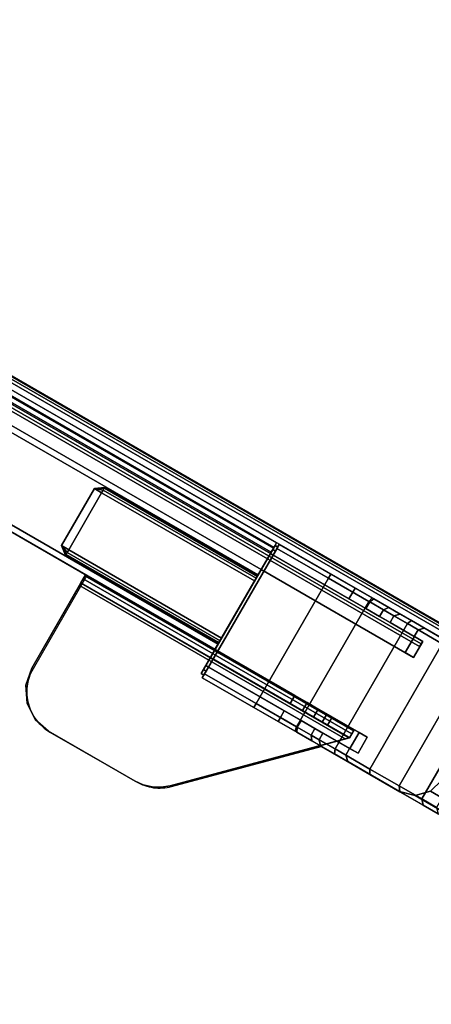
# Model space of a CAD drawing. Units: millimetres. Extents: x 5715 to 9658, y -1581 to 2468.
# Drawn here: x 8507 to 8641, y 1238 to 1558 of the extents above; entities that cross this region are included whole.
import ezdxf

# ---------------------------------------------------------------- set-up
doc = ezdxf.new("R2010")
doc.units = ezdxf.units.MM
doc.header["$LTSCALE"] = 200
doc.linetypes.add('DASHEDX2', pattern=[1.5, 1, -0.5])
for name, color, linetype in [('2ddim', 7, 'Continuous'), ('72_HWAP_INSERT', 7, 'Continuous'), ('72_HWAP_MY_D2_P_WKSF_ACC', 202, 'DASHEDX2'), ('72_HWAP_MY_D2_WKSF', 1, 'Continuous'), ('72_HWAP_MY_D2SNAP', 1, 'Continuous'), ('72_HWAP_MY_D3_FILLER', 7, 'Continuous'), ('72_HWAP_MY_D3_SUPPORT', 7, 'Continuous'), ('72_HWAP_MY_D3_SUPPORT_INLAY', 7, 'Continuous'), ('72_HWAP_MY_D3_UNITY_SUPPORT_HARDWARE', 7, 'Continuous'), ('72_HWAP_MY_D3_WKSF_TOP', 7, 'Continuous'), ('72_HWAP_MY_D3_WKSF_TRIM', 7, 'Continuous')]:
    doc.layers.add(name, color=color, linetype=linetype)
doc.styles.add('Trebuchet', font='trebuc.TTF')
doc.dimstyles.new('MM', dxfattribs={"dimscale": 350, "dimtxt": 0.3, "dimasz": 0.18, "dimexe": 0.18, "dimexo": 0.0625, "dimgap": 0.09, "dimtad": 1, "dimtoh": 1, "dimdec": 0, "dimzin": 0, "dimdsep": 46, "dimtxsty": 'Trebuchet', "dimcen": 0.09, "dimclrd": 11, "dimclre": 11, "dimclrt": 2, "dimadec": 0, "dimazin": 0, "dimtfac": 1, "dimtdec": 0, "dimtofl": 0, "dimtmove": 0, "dimatfit": 3, "dimfxl": 0, "dimtolj": 1, "dimtzin": 0, "dimarcsym": 0})

# ---------------------------------------------------------------- blocks, each defined once
blk = doc.blocks.new('72HWAP_MY_D3_VS_0614_RIGHT4')
for points, invisible_edges in [([(1.7477, -0.83335, 0.73), (1.58112, -1.5097, 0.73), (2.09727, -1.2117, 0.73), (1.75627, -0.83391, 0.73)], 7), ([(2.09727, -1.2117, 0.7036), (1.58112, -1.5097, 0.7036), (1.7477, -0.83335, 0.7036), (1.75627, -0.83391, 0.7036)], 11)]:
    blk.add_3dface(points, dxfattribs=dict(invisible_edges=invisible_edges))
blk = doc.blocks.new('72HWAP_MY_D3_VS_EDGEBANDING_0614_RIGHT4')
mesh = blk.add_polymesh((2, 8))
for k, corner in enumerate([(1.58112, -1.5097, 0.7036), (1.58162, -1.51057, 0.70387), (1.58198, -1.5112, 0.7046), (1.58212, -1.51144, 0.7056), (1.58212, -1.51144, 0.728), (1.58198, -1.5112, 0.729), (1.58162, -1.51057, 0.72973), (1.58112, -1.5097, 0.73), (2.09727, -1.2117, 0.7036), (2.09777, -1.21257, 0.70387), (2.09813, -1.2132, 0.7046), (2.09827, -1.21344, 0.7056), (2.09827, -1.21344, 0.728), (2.09813, -1.2132, 0.729), (2.09777, -1.21257, 0.72973), (2.09727, -1.2117, 0.73)]):
    mesh.set_mesh_vertex(divmod(k, 8), corner)
blk = doc.blocks.new('72_HWAP_MY_D2_VS_0614_RIGHT4')
at = {"layer": '72_HWAP_MY_D2_WKSF'}
blk.add_line((2.1, -1.21244, 0), (1.58038, -1.51244, 0), dxfattribs=at)
blk = doc.blocks.new('72hwap_my2E129F9E7ECDA4D079053C56E900D847C')
blk.add_blockref('72_HWAP_MY_D2_VS_0614_RIGHT4', (0, 0))
blk = doc.blocks.new('XCAD032E5A568F72518D34D78B58703E9AAB82')
at = {"color": 7}
blk.add_blockref('72hwap_my2E129F9E7ECDA4D079053C56E900D847C', (0, 0), dxfattribs=at)
at = {"layer": '72_HWAP_MY_D3_WKSF_TOP', "color": 0}
blk.add_blockref('72HWAP_MY_D3_VS_0614_RIGHT4', (0, 0), dxfattribs=at)
at = {"layer": '72_HWAP_MY_D3_WKSF_TRIM', "color": 0}
blk.add_blockref('72HWAP_MY_D3_VS_EDGEBANDING_0614_RIGHT4', (0, 0), dxfattribs=at)
blk = doc.blocks.new('72_HWAP_MY_D2_SNAP')
at = {"layer": '72_HWAP_MY_D2SNAP'}
blk.add_point((0, 0), dxfattribs=at)
blk = doc.blocks.new('72hwap_my21E3C5FBF42C34052938407B8289F8D94')
blk.add_blockref('72_HWAP_MY_D2_SNAP', (1.4, -0.30199))
blk = doc.blocks.new('XCAD03328E05A0901049BB263E8748431A5310')
at = {"color": 7}
blk.add_blockref('72hwap_my21E3C5FBF42C34052938407B8289F8D94', (0, 0), dxfattribs=at)
blk = doc.blocks.new('72HWAP_MY_D3_A_LEG_END_CORNER')
for points in [[(-0.0127, 0.31353, 0.6843), (-0.0107, 0.31623, 0.6836), (-0.0107, 0.31623, 0.6336), (-0.0127, 0.31353, 0.6329)], [(-0.0127, 0.25623, 0.6843), (-0.0127, 0.31353, 0.6843), (-0.0127, 0.31353, 0.6329), (-0.0127, 0.25623, 0.6329)], [(-0.0107, 0.31353, 0.6863), (0.0107, 0.31353, 0.6863), (0.0107, 0.31623, 0.6836), (-0.0107, 0.31623, 0.6836)], [(0.0107, 0.31623, 0.6336), (0.0107, 0.31353, 0.6309), (-0.0107, 0.31353, 0.6309), (-0.0107, 0.31623, 0.6336)], [(0.0107, 0.31623, 0.6336), (-0.0107, 0.31623, 0.6336), (-0.0107, 0.31623, 0.6836), (0.0107, 0.31623, 0.6836)], [(0.0107, 0.31353, 0.6863), (-0.0107, 0.31353, 0.6863), (-0.0107, 0.25623, 0.6863), (0.0107, 0.25623, 0.6863)], [(-0.0107, 0.31353, 0.6309), (0.0107, 0.31353, 0.6309), (0.0107, 0.25623, 0.6309), (-0.0107, 0.25623, 0.6309)], [(0.0107, 0.31623, 0.6836), (0.0127, 0.31353, 0.6843), (0.0127, 0.31353, 0.6329), (0.0107, 0.31623, 0.6336)], [(0.0127, 0.31353, 0.6843), (0.0127, 0.25623, 0.6843), (0.0127, 0.25623, 0.6329), (0.0127, 0.31353, 0.6329)], [(-0.0225, 0.25523, 0.6576), (-0.0225, 0.25623, 0.6576), (-0.024, 0.25623, 0.6561), (-0.024, 0.25523, 0.6561)], [(-0.024, 0.25523, 0.6561), (-0.024, 0.25623, 0.6561), (-0.024, 0.25623, 0.6311), (-0.024, 0.25523, 0.6311)], [(-0.024, 0.25523, 0.6311), (-0.024, 0.25623, 0.6311), (-0.0225, 0.25623, 0.6296), (-0.0225, 0.25523, 0.6296)], [(-0.021, 0.25523, 0.6576), (-0.021, 0.25623, 0.6576), (-0.0225, 0.25623, 0.6576), (-0.0225, 0.25523, 0.6576)], [(-0.0225, 0.25523, 0.6296), (-0.0225, 0.25623, 0.6296), (0.0225, 0.25623, 0.6296), (0.0225, 0.25523, 0.6296)], [(-0.021, 0.20223, 0.6486), (-0.015, 0.20223, 0.6486), (-0.015, 0.25623, 0.6486), (-0.021, 0.25623, 0.6486)], [(-0.015, 0.19915, 0.7036), (-0.015, 0.25623, 0.7036), (-0.015, 0.25623, 0.6486), (-0.015, 0.20223, 0.6486)], [(0.015, 0.25623, 0.7036), (0.015, 0.19915, 0.7036), (0.015, 0.20223, 0.6486), (0.015, 0.25623, 0.6486)], [(0.0225, 0.25523, 0.6576), (0.0225, 0.25623, 0.6576), (0.021, 0.25623, 0.6576), (0.021, 0.25523, 0.6576)], [(0.0225, 0.25623, 0.6296), (0.024, 0.25623, 0.63109), (0.024, 0.25523, 0.6311), (0.0225, 0.25523, 0.6296)], [(0.024, 0.25523, 0.6561), (0.024, 0.25623, 0.6561), (0.0225, 0.25623, 0.6576), (0.0225, 0.25523, 0.6576)], [(0.024, 0.25523, 0.6311), (0.024, 0.25623, 0.6311), (0.024, 0.25623, 0.6561), (0.024, 0.25523, 0.6561)], [(-0.0235, 0.25523, 0.6586), (-0.025, 0.25523, 0.6571), (-0.025, 0.2268, 0.6571), (-0.0235, 0.2268, 0.6586)], [(-0.0235, 0.2359, 0.6286), (-0.025, 0.23592, 0.6301), (-0.025, 0.25523, 0.6301), (-0.0235, 0.25523, 0.6286)], [(-0.0235, 0.2268, 0.6586), (-0.021, 0.2268, 0.6586), (-0.021, 0.25523, 0.6586), (-0.0235, 0.25523, 0.6586)], [(-0.0235, 0.2359, 0.6286), (-0.0235, 0.25523, 0.6286), (0.0235, 0.25523, 0.6286), (0.0235, 0.2359, 0.6286)], [(0.0235, 0.25523, 0.6586), (0.021, 0.25523, 0.6586), (0.021, 0.2268, 0.6586), (0.0235, 0.2268, 0.6586)], [(0.025, 0.25523, 0.6571), (0.0235, 0.25523, 0.6586), (0.0235, 0.2268, 0.6586), (0.025, 0.2268, 0.6571)], [(0.0235, 0.2359, 0.6286), (0.0235, 0.25523, 0.6286), (0.025, 0.25523, 0.6301), (0.025, 0.2359, 0.6301)], [(-0.025, 0.21086, 0.66933), (-0.025, 0.2007, 0.7036), (-0.0235, 0.20229, 0.7036), (-0.0235, 0.21231, 0.66972)], [(-0.021, 0.21231, 0.66972), (-0.0235, 0.21231, 0.66972), (-0.0235, 0.20229, 0.7036), (-0.021, 0.20229, 0.7036)], [(0.021, 0.20229, 0.7036), (0.0235, 0.20229, 0.7036), (0.0235, 0.21137, 0.66972), (0.021, 0.21137, 0.66972)], [(0.025, 0.20992, 0.66933), (0.0235, 0.21137, 0.66972), (0.0235, 0.20229, 0.7036), (0.025, 0.20073, 0.7036)], [(-0.015, 0.20223, 0.6486), (-0.021, 0.20223, 0.6486), (-0.021, 0.19915, 0.7036), (-0.015, 0.19915, 0.7036)], [(0.021, 0.20223, 0.6486), (0.015, 0.20223, 0.6486), (0.015, 0.19915, 0.7036), (0.021, 0.19915, 0.7036)]]:
    blk.add_3dface(points)
for points, invisible_edges in [([(-0.024, 0.25623, 0.6561), (-0.0225, 0.25623, 0.6576), (-0.021, 0.25623, 0.6576), (-0.021, 0.25623, 0.6486)], 8), ([(-0.024, 0.25623, 0.6561), (-0.021, 0.25623, 0.6486), (-0.024, 0.25623, 0.6311)], 3), ([(-0.021, 0.25623, 0.6486), (-0.015, 0.25623, 0.6486), (-0.0127, 0.25623, 0.6329), (-0.024, 0.25623, 0.6311)], 14), ([(-0.024, 0.25623, 0.6311), (-0.0127, 0.25623, 0.6329), (-0.01243, 0.25623, 0.6319), (-0.0225, 0.25623, 0.6296)], 5), ([(-0.0225, 0.25623, 0.6296), (-0.01243, 0.25623, 0.6319), (-0.0117, 0.25623, 0.63117), (-0.0107, 0.25623, 0.6309)], 9), ([(-0.0225, 0.25623, 0.6296), (-0.0107, 0.25623, 0.6309), (0.0107, 0.25623, 0.6309), (0.0225, 0.25623, 0.6296)], 5), ([(-0.021, 0.25623, 0.6576), (-0.021, 0.25523, 0.6576), (-0.021, 0.20223, 0.6486), (-0.021, 0.25623, 0.6486)], 2), ([(0.015, 0.25623, 0.7036), (0.0107, 0.25623, 0.6863), (-0.0107, 0.25623, 0.6863), (-0.015, 0.25623, 0.7036)], 5), ([(-0.015, 0.25623, 0.7036), (-0.0107, 0.25623, 0.6863), (-0.0117, 0.25623, 0.68603)], 9), ([(-0.015, 0.25623, 0.7036), (-0.0127, 0.25623, 0.6843), (-0.0127, 0.25623, 0.6329), (-0.015, 0.25623, 0.6486)], 5), ([(-0.0117, 0.25623, 0.68603), (-0.01243, 0.25623, 0.6853), (-0.0127, 0.25623, 0.6843), (-0.015, 0.25623, 0.7036)], 12), ([(-0.015, 0.17123, 0.7036), (0.015, 0.17123, 0.7036), (-0.015, 0.25623, 0.7036), (-0.015, 0.19915, 0.7036)], 10), ([(0.015, 0.17123, 0.7036), (0.015, 0.19915, 0.7036), (0.015, 0.25623, 0.7036), (-0.015, 0.25623, 0.7036)], 9), ([(0.01243, 0.25623, 0.6319), (0.0225, 0.25623, 0.6296), (0.0107, 0.25623, 0.6309), (0.0117, 0.25623, 0.63117)], 3), ([(0.015, 0.25623, 0.7036), (0.0117, 0.25623, 0.68603), (0.0107, 0.25623, 0.6863)], 9), ([(0.015, 0.25623, 0.7036), (0.0127, 0.25623, 0.6843), (0.01243, 0.25623, 0.6853), (0.0117, 0.25623, 0.68603)], 9), ([(0.024, 0.25623, 0.63109), (0.0225, 0.25623, 0.6296), (0.01243, 0.25623, 0.6319), (0.0127, 0.25623, 0.6329)], 10), ([(0.015, 0.25623, 0.6486), (0.021, 0.25623, 0.6486), (0.024, 0.25623, 0.63109), (0.0127, 0.25623, 0.6329)], 14), ([(0.015, 0.25623, 0.7036), (0.015, 0.25623, 0.6486), (0.0127, 0.25623, 0.6329), (0.0127, 0.25623, 0.6843)], 10), ([(0.015, 0.20223, 0.6486), (0.021, 0.20223, 0.6486), (0.021, 0.25623, 0.6486), (0.015, 0.25623, 0.6486)], 10), ([(0.021, 0.20223, 0.6486), (0.021, 0.25523, 0.6576), (0.021, 0.25623, 0.6576), (0.021, 0.25623, 0.6486)], 1), ([(0.021, 0.25623, 0.6576), (0.0225, 0.25623, 0.6576), (0.024, 0.25623, 0.6561), (0.021, 0.25623, 0.6486)], 4), ([(0.021, 0.25623, 0.6486), (0.024, 0.25623, 0.6561), (0.024, 0.25623, 0.6311), (0.021, 0.25623, 0.6486)], 5), ([(-0.025, 0.2268, 0.6571), (-0.025, 0.25523, 0.6571), (-0.025, 0.23592, 0.6301), (-0.025, 0.22045, 0.62841)], 10), ([(-0.025, 0.25523, 0.6571), (-0.025, 0.25523, 0.6301), (-0.025, 0.23592, 0.6301)], 8), ([(-0.0225, 0.25523, 0.6296), (-0.0235, 0.25523, 0.6286), (-0.025, 0.25523, 0.6301), (-0.024, 0.25523, 0.6311)], 5), ([(-0.024, 0.25523, 0.6311), (-0.025, 0.25523, 0.6301), (-0.025, 0.25523, 0.6571), (-0.024, 0.25523, 0.6561)], 5), ([(-0.024, 0.25523, 0.6561), (-0.025, 0.25523, 0.6571), (-0.0235, 0.25523, 0.6586), (-0.0225, 0.25523, 0.6576)], 5), ([(0.0225, 0.25523, 0.6296), (0.0235, 0.25523, 0.6286), (-0.0235, 0.25523, 0.6286), (-0.0225, 0.25523, 0.6296)], 5), ([(-0.0225, 0.25523, 0.6576), (-0.0235, 0.25523, 0.6586), (-0.021, 0.25523, 0.6586), (-0.021, 0.25523, 0.6576)], 1), ([(-0.021, 0.25523, 0.6576), (-0.021, 0.25523, 0.6586), (-0.021, 0.2268, 0.6586), (-0.021, 0.20223, 0.6486)], 12), ([(0.021, 0.2268, 0.6586), (0.021, 0.25523, 0.6586), (0.021, 0.25523, 0.6576), (0.021, 0.20223, 0.6486)], 12), ([(0.0225, 0.25523, 0.6576), (0.021, 0.25523, 0.6576), (0.021, 0.25523, 0.6586), (0.0235, 0.25523, 0.6586)], 8), ([(0.0225, 0.25523, 0.6576), (0.0235, 0.25523, 0.6586), (0.025, 0.25523, 0.6571), (0.024, 0.25523, 0.6561)], 5), ([(0.024, 0.25523, 0.6311), (0.025, 0.25523, 0.6301), (0.0235, 0.25523, 0.6286), (0.0225, 0.25523, 0.6296)], 5), ([(0.024, 0.25523, 0.6561), (0.025, 0.25523, 0.6571), (0.025, 0.25523, 0.6301), (0.024, 0.25523, 0.6311)], 5), ([(0.025, 0.2268, 0.6571), (0.025, 0.2359, 0.6301), (0.025, 0.25523, 0.6301), (0.025, 0.25523, 0.6571)], 1), ([(0.025, 0.22043, 0.62841), (0.025, 0.2359, 0.6301), (0.025, 0.2268, 0.6571), (0.025, 0.21982, 0.65865)], 10), ([(-0.025, 0.21982, 0.65865), (-0.025, 0.2268, 0.6571), (-0.025, 0.22045, 0.62841), (-0.025, 0.2057, 0.62341)], 10), ([(-0.021, 0.22046, 0.66001), (-0.021, 0.20223, 0.6486), (-0.021, 0.2268, 0.6586)], 3), ([(0.021, 0.20223, 0.6486), (0.021, 0.22046, 0.66001), (0.021, 0.2268, 0.6586)], 9), ([(-0.025, 0.18123, 0.7036), (-0.025, 0.21416, 0.66299), (-0.025, 0.21982, 0.65865), (-0.025, 0.2057, 0.62341)], 13), ([(-0.021, 0.21231, 0.66972), (-0.021, 0.20223, 0.6486), (-0.021, 0.22046, 0.66001), (-0.021, 0.21531, 0.66396)], 3), ([(0.021, 0.20223, 0.6486), (0.021, 0.21137, 0.66972), (0.021, 0.21531, 0.66396), (0.021, 0.22046, 0.66001)], 9), ([(0.025, 0.21982, 0.65865), (0.025, 0.21416, 0.66299), (0.025, 0.20569, 0.6234), (0.025, 0.22043, 0.62841)], 10), ([(-0.025, 0.18123, 0.7036), (-0.025, 0.21086, 0.66933), (-0.025, 0.21416, 0.66299)], 9), ([(-0.021, 0.20229, 0.7036), (-0.021, 0.19915, 0.7036), (-0.021, 0.20223, 0.6486), (-0.021, 0.21231, 0.66972)], 4), ([(0.021, 0.19915, 0.7036), (0.021, 0.20229, 0.7036), (0.021, 0.21137, 0.66972), (0.021, 0.20223, 0.6486)], 4), ([(0.025, 0.20569, 0.6234), (0.025, 0.21416, 0.66299), (0.025, 0.20992, 0.66933), (0.025, 0.18123, 0.7036)], 13), ([(-0.025, 0.18123, 0.7036), (-0.025, 0.2007, 0.7036), (-0.025, 0.21086, 0.66933)], 8), ([(0.025, 0.20073, 0.7036), (0.025, 0.18123, 0.7036), (0.025, 0.20992, 0.66933)], 2), ([(-0.025, 0.18123, 0.7036), (-0.025, 0.2057, 0.62341), (-0.025, 0.19239, 0.61533), (-0.025, 0.18114, 0.60456)], 9), ([(0.025, 0.18123, 0.7036), (0.025, 0.18113, 0.60456), (0.025, 0.19238, 0.61532), (0.025, 0.20569, 0.6234)], 9), ([(-0.021, 0.20229, 0.7036), (-0.0235, 0.20229, 0.7036), (-0.025, 0.2007, 0.7036), (-0.025, 0.18123, 0.7036)], 8), ([(-0.025, 0.18123, 0.7036), (-0.02359, 0.17628, 0.7036), (-0.021, 0.19915, 0.7036), (-0.021, 0.20229, 0.7036)], 10), ([(0.021, 0.20223, 0.7036), (0.021, 0.19915, 0.7036), (0.01996, 0.17263, 0.7036), (0.0236, 0.17627, 0.7036)], 10), ([(0.025, 0.18123, 0.7036), (0.025, 0.20073, 0.7036), (0.0235, 0.20229, 0.7036), (0.021, 0.20229, 0.7036)], 8), ([(0.0236, 0.17627, 0.7036), (0.025, 0.18123, 0.7036), (0.021, 0.20229, 0.7036), (0.021, 0.20223, 0.7036)], 10), ([(-0.021, 0.19915, 0.7036), (-0.021, 0.19915, 0.7036), (-0.02359, 0.17628, 0.7036), (-0.01995, 0.17264, 0.7036)], 10), ([(-0.015, 0.19915, 0.7036), (-0.021, 0.19915, 0.7036), (-0.01995, 0.17264, 0.7036)], 10), ([(-0.015, 0.19915, 0.7036), (-0.015, 0.19915, 0.7036), (-0.01995, 0.17264, 0.7036), (-0.015, 0.17123, 0.7036)], 10), ([(0.01996, 0.17263, 0.7036), (0.021, 0.19915, 0.7036), (0.015, 0.19915, 0.7036), (0.01996, 0.17263, 0.7036)], 5), ([(0.015, 0.17123, 0.7036), (0.01996, 0.17263, 0.7036), (0.015, 0.19915, 0.7036)], 10), ([(-0.025, 0.18123, 0.7036), (-0.025, 0.16684, 0.57711), (-0.025, 0.16485, 0.56966), (-0.025, 0.14569, 0.56966)], 1), ([(-0.025, 0.18114, 0.60456), (-0.025, 0.17248, 0.59162), (-0.025, 0.16684, 0.57711), (-0.025, 0.18123, 0.7036)], 12)]:
    blk.add_3dface(points, dxfattribs=dict(invisible_edges=invisible_edges))
mesh = blk.add_polymesh((2, 4))
for k, corner in enumerate([(-0.0107, 0.31623, 0.6336), (-0.0107, 0.31623, 0.6336), (-0.0107, 0.31623, 0.6336), (-0.0107, 0.31623, 0.6336), (-0.0127, 0.31353, 0.6329), (-0.01243, 0.31353, 0.6319), (-0.0117, 0.31353, 0.63117), (-0.0107, 0.31353, 0.6309)]):
    mesh.set_mesh_vertex(divmod(k, 4), corner)
mesh = blk.add_polymesh((2, 4))
for k, corner in enumerate([(-0.0107, 0.31623, 0.6836), (-0.0107, 0.31623, 0.6836), (-0.0107, 0.31623, 0.6836), (-0.0107, 0.31623, 0.6836), (-0.0107, 0.31353, 0.6863), (-0.0117, 0.31353, 0.68603), (-0.01243, 0.31353, 0.6853), (-0.0127, 0.31353, 0.6843)]):
    mesh.set_mesh_vertex(divmod(k, 4), corner)
mesh = blk.add_polymesh((2, 4))
for k, corner in enumerate([(-0.0127, 0.31353, 0.6329), (-0.01243, 0.31353, 0.6319), (-0.0117, 0.31353, 0.63117), (-0.0107, 0.31353, 0.6309), (-0.0127, 0.25623, 0.6329), (-0.01243, 0.25623, 0.6319), (-0.0117, 0.25623, 0.63117), (-0.0107, 0.25623, 0.6309)]):
    mesh.set_mesh_vertex(divmod(k, 4), corner)
mesh = blk.add_polymesh((2, 4))
for k, corner in enumerate([(-0.0107, 0.31353, 0.6863), (-0.0117, 0.31353, 0.68603), (-0.01243, 0.31353, 0.6853), (-0.0127, 0.31353, 0.6843), (-0.0107, 0.25623, 0.6863), (-0.0117, 0.25623, 0.68603), (-0.01243, 0.25623, 0.6853), (-0.0127, 0.25623, 0.6843)]):
    mesh.set_mesh_vertex(divmod(k, 4), corner)
mesh = blk.add_polymesh((2, 4))
for k, corner in enumerate([(0.0107, 0.31623, 0.6336), (0.0107, 0.31623, 0.6336), (0.0107, 0.31623, 0.6336), (0.0107, 0.31623, 0.6336), (0.0107, 0.31353, 0.6309), (0.0117, 0.31353, 0.63117), (0.01243, 0.31353, 0.6319), (0.0127, 0.31353, 0.6329)]):
    mesh.set_mesh_vertex(divmod(k, 4), corner)
mesh = blk.add_polymesh((2, 4))
for k, corner in enumerate([(0.0107, 0.31623, 0.6836), (0.0107, 0.31623, 0.6836), (0.0107, 0.31623, 0.6836), (0.0107, 0.31623, 0.6836), (0.0127, 0.31353, 0.6843), (0.01243, 0.31353, 0.6853), (0.0117, 0.31353, 0.68603), (0.0107, 0.31353, 0.6863)]):
    mesh.set_mesh_vertex(divmod(k, 4), corner)
mesh = blk.add_polymesh((2, 4))
for k, corner in enumerate([(0.0107, 0.31353, 0.6309), (0.0117, 0.31353, 0.63117), (0.01243, 0.31353, 0.6319), (0.0127, 0.31353, 0.6329), (0.0107, 0.25623, 0.6309), (0.0117, 0.25623, 0.63117), (0.01243, 0.25623, 0.6319), (0.0127, 0.25623, 0.6329)]):
    mesh.set_mesh_vertex(divmod(k, 4), corner)
mesh = blk.add_polymesh((2, 4))
for k, corner in enumerate([(0.0127, 0.31353, 0.6843), (0.01243, 0.31353, 0.6853), (0.0117, 0.31353, 0.68603), (0.0107, 0.31353, 0.6863), (0.0127, 0.25623, 0.6843), (0.01243, 0.25623, 0.6853), (0.0117, 0.25623, 0.68603), (0.0107, 0.25623, 0.6863)]):
    mesh.set_mesh_vertex(divmod(k, 4), corner)
mesh = blk.add_polymesh((2, 7))
for k, corner in enumerate([(-0.0235, 0.2359, 0.6286), (-0.0235, 0.22075, 0.62694), (-0.0235, 0.20632, 0.62204), (-0.0235, 0.19329, 0.61414), (-0.0235, 0.18228, 0.6036), (-0.0235, 0.17381, 0.59092), (-0.0235, 0.16829, 0.57672), (-0.025, 0.2359, 0.6301), (-0.025, 0.22045, 0.62841), (-0.025, 0.2057, 0.62341), (-0.025, 0.19239, 0.61533), (-0.025, 0.18114, 0.60456), (-0.025, 0.17248, 0.59162), (-0.025, 0.16684, 0.57711)]):
    mesh.set_mesh_vertex(divmod(k, 7), corner)
mesh = blk.add_polymesh((2, 7))
for k, corner in enumerate([(-0.0235, 0.16829, 0.57672), (-0.0235, 0.17381, 0.59092), (-0.0235, 0.18228, 0.6036), (-0.0235, 0.19329, 0.61414), (-0.0235, 0.20632, 0.62204), (-0.0235, 0.22075, 0.62694), (-0.0235, 0.2359, 0.6286), (0.0235, 0.16829, 0.57672), (0.0235, 0.17381, 0.59092), (0.0235, 0.18228, 0.6036), (0.0235, 0.19329, 0.61413), (0.0235, 0.20632, 0.62204), (0.0235, 0.22075, 0.62694), (0.0235, 0.2359, 0.6286)]):
    mesh.set_mesh_vertex(divmod(k, 7), corner)
mesh = blk.add_polymesh((2, 7))
for k, corner in enumerate([(0.0235, 0.16829, 0.57672), (0.0235, 0.17381, 0.59092), (0.0235, 0.18228, 0.6036), (0.0235, 0.19329, 0.61413), (0.0235, 0.20632, 0.62204), (0.0235, 0.22075, 0.62694), (0.0235, 0.2359, 0.6286), (0.025, 0.16684, 0.57711), (0.025, 0.17248, 0.59161), (0.025, 0.18113, 0.60456), (0.025, 0.19238, 0.61532), (0.025, 0.20569, 0.6234), (0.025, 0.22043, 0.62841), (0.025, 0.2359, 0.6301)]):
    mesh.set_mesh_vertex(divmod(k, 7), corner)
mesh = blk.add_polymesh((2, 4))
for k, corner in enumerate([(-0.025, 0.2268, 0.6571), (-0.025, 0.21982, 0.65865), (-0.025, 0.21416, 0.66299), (-0.025, 0.21086, 0.66933), (-0.0235, 0.2268, 0.6586), (-0.0235, 0.22046, 0.66001), (-0.0235, 0.21531, 0.66396), (-0.0235, 0.21231, 0.66972)]):
    mesh.set_mesh_vertex(divmod(k, 4), corner)
mesh = blk.add_polymesh((2, 4))
for k, corner in enumerate([(-0.0235, 0.2268, 0.6586), (-0.0235, 0.22046, 0.66001), (-0.0235, 0.21531, 0.66396), (-0.0235, 0.21231, 0.66972), (-0.021, 0.2268, 0.6586), (-0.021, 0.22046, 0.66001), (-0.021, 0.21531, 0.66396), (-0.021, 0.21231, 0.66972)]):
    mesh.set_mesh_vertex(divmod(k, 4), corner)
mesh = blk.add_polymesh((2, 4))
for k, corner in enumerate([(0.0235, 0.21137, 0.66972), (0.0235, 0.21531, 0.66396), (0.0235, 0.22046, 0.66001), (0.0235, 0.2268, 0.6586), (0.021, 0.21137, 0.66972), (0.021, 0.21531, 0.66396), (0.021, 0.22046, 0.66001), (0.021, 0.2268, 0.6586)]):
    mesh.set_mesh_vertex(divmod(k, 4), corner)
mesh = blk.add_polymesh((2, 4))
for k, corner in enumerate([(0.025, 0.20992, 0.66933), (0.025, 0.21416, 0.66299), (0.025, 0.21982, 0.65865), (0.025, 0.2268, 0.6571), (0.0235, 0.21137, 0.66972), (0.0235, 0.21531, 0.66396), (0.0235, 0.22046, 0.66001), (0.0235, 0.2268, 0.6586)]):
    mesh.set_mesh_vertex(divmod(k, 4), corner)
mesh = blk.add_polymesh((2, 4))
for k, corner in enumerate([(-0.025, 0.14569, 0.56966), (-0.02375, 0.14056, 0.56966), (-0.02008, 0.13677, 0.56966), (-0.015, 0.13534, 0.56966), (-0.025, 0.18123, 0.7036), (-0.02359, 0.17628, 0.7036), (-0.01995, 0.17264, 0.7036), (-0.015, 0.17123, 0.7036)]):
    mesh.set_mesh_vertex(divmod(k, 4), corner)
blk = doc.blocks.new('72HWAP_MY_D3_ACCENT_PLATE')
for points in [[(-0.001, 0, -0.001), (0, 0), (0, -1), (-0.001, -1, -0.001)], [(-0.001, -1, -0.001), (-0.001, -1, -0.053), (-0.001, 0, -0.053), (-0.001, 0, -0.001)], [(-0.001, -1, -0.053), (0, -1, -0.054), (0, 0, -0.054), (-0.001, 0, -0.053)], [(0.001, -1, -0.001), (0, -1), (0, 0), (0.001, 0, -0.001)], [(0.001, 0, -0.053), (0, 0, -0.054), (0, -1, -0.054), (0.001, -1, -0.053)], [(0, -1, -0.015), (0.001, -1, -0.015), (0.001, 0, -0.015), (0, 0, -0.015)], [(0, 0, -0.039), (0.001, 0, -0.039), (0.001, -1, -0.039), (0, -1, -0.039)], [(0, -1, -0.039), (0, -1, -0.015), (0, 0, -0.015), (0, 0, -0.039)], [(0.001, 0, -0.001), (0.001, 0, -0.015), (0.001, -1, -0.015), (0.001, -1, -0.001)], [(0.001, -1, -0.053), (0.001, -1, -0.039), (0.001, 0, -0.039), (0.001, 0, -0.053)]]:
    blk.add_3dface(points)
blk = doc.blocks.new('72HWAP_MY_D3_END_LEG_BEAM')
mesh = blk.add_polymesh((2, 18))
for k, corner in enumerate([(-0.02799, 0, -0.04), (-0.03599, 0, -0.04), (-0.03599, 0, -0.033), (-0.03449, 0, -0.033), (-0.03399, 0, -0.0325), (-0.03399, 0, -0.0305), (-0.03449, 0, -0.03), (-0.03625, 0, -0.03), (-0.03799, 0, -0.0315), (-0.03799, 0, -0.058), (-0.03599, 0, -0.06), (0.00001, 0, -0.06), (0.00201, 0, -0.058), (0.002, 0, -0.0018), (0, 0), (-0.02598, 0), (-0.02799, 0, -0.002), (-0.02799, 0, -0.04), (-0.02799, -1, -0.04), (-0.03599, -1, -0.04), (-0.03599, -1, -0.033), (-0.03449, -1, -0.033), (-0.03399, -1, -0.0325), (-0.03399, -1, -0.0305), (-0.03449, -1, -0.03), (-0.03625, -1, -0.03), (-0.03799, -1, -0.0315), (-0.03799, -1, -0.058), (-0.03599, -1, -0.06), (0.00001, -1, -0.06), (0.00201, -1, -0.058), (0.002, -1, -0.0018), (0, -1), (-0.02598, -1), (-0.02799, -1, -0.002), (-0.02799, -1, -0.04)]):
    mesh.set_mesh_vertex(divmod(k, 18), corner)
blk = doc.blocks.new('72HWAP_MY_D3_WINGBRK_RIGHT')
for points, invisible_edges in [([(-0.003, -0.05211, 0.075), (-0.003, 0.04851, 0.075), (-0.05, 0.03351, 0.075), (-0.05, 0.00111, 0.075)], 10), ([(-0.04561, 0.04412, 0.075), (-0.04886, 0.03925, 0.075), (-0.05, 0.03351, 0.075), (-0.003, 0.04851, 0.075)], 12), ([(-0.004, 0.04851, 0.072), (-0.05, 0.03351, 0.072), (-0.04886, 0.03925, 0.072), (-0.04561, 0.04412, 0.072)], 9), ([(-0.004, 0.04851, 0.072), (-0.004, -0.05111, 0.072), (-0.05, 0.00111, 0.072), (-0.05, 0.03351, 0.072)], 10), ([(-0.003, 0.04851, 0.075), (-0.035, 0.04851, 0.075), (-0.04074, 0.04737, 0.075), (-0.04561, 0.04412, 0.075)], 8), ([(-0.004, 0.04851, 0.072), (-0.04561, 0.04412, 0.072), (-0.04074, 0.04737, 0.072), (-0.035, 0.04851, 0.072)], 1), ([(-0.035, 0.04851, 0.072), (-0.035, 0.04851, 0.075), (-0.003, 0.04851, 0.075), (-0.004, 0.04851, 0.072)], 4), ([(-0.004, 0.04851, 0.072), (-0.003, 0.04851, 0.075), (-0.0015, 0.04851, 0.0746), (-0.0004, 0.04851, 0.0735)], 9), ([(-0.0004, 0.04851, 0.0735), (-0.00313, 0.04851, 0.0715), (-0.004, 0.04851, 0.072)], 9), ([(-0.003, 0.04851, 0.071), (-0.00313, 0.04851, 0.0715), (-0.0004, 0.04851, 0.0735), (0, 0.04851, 0.072)], 10), ([(0, 0.04851), (-0.003, 0.04851), (-0.003, 0.04851, 0.071), (0, 0.04851, 0.072)], 4), ([(-0.003, 0), (-0.003, 0, 0.0305), (-0.003, 0.04851, 0.071), (-0.003, 0.04851)], 2), ([(-0.003, -0.02986, 0.0305), (-0.003, -0.05184, 0.071), (-0.003, 0.04851, 0.071), (-0.003, 0, 0.0305)], 5), ([(0, -0.05211, 0.072), (0, -0.02986, 0.0305), (0, 0, 0.0305), (0, 0.04851, 0.072)], 5), ([(0, 0.04851, 0.072), (0, 0, 0.0305), (0, 0), (0, 0.04851)], 1), ([(-0.05, 0.00111, 0.075), (-0.04971, -0.00182, 0.075), (-0.04886, -0.00464, 0.075), (-0.003, -0.05211, 0.075)], 12), ([(-0.04886, -0.00464, 0.072), (-0.04971, -0.00182, 0.072), (-0.05, 0.00111, 0.072), (-0.004, -0.05111, 0.072)], 12), ([(-0.003, -0.05211, 0.075), (-0.04886, -0.00464, 0.075), (-0.04747, -0.00723, 0.075), (-0.04561, -0.0095, 0.075)], 1), ([(-0.004, -0.05111, 0.072), (-0.04561, -0.0095, 0.072), (-0.04747, -0.00723, 0.072), (-0.04886, -0.00464, 0.072)], 8), ([(-0.003, -0.02986, 0.0305), (-0.003, -0.03452, 0.03127), (-0.003, -0.03869, 0.0335), (-0.003, -0.05184, 0.071)], 12), ([(0, -0.03869, 0.0335), (0, -0.03452, 0.03127), (0, -0.02986, 0.0305), (0, -0.05211, 0.072)], 12), ([(-0.003, -0.05184, 0.071), (-0.003, -0.03869, 0.0335), (-0.003, -0.04192, 0.03694), (-0.003, -0.04387, 0.04125)], 1), ([(0, -0.05211, 0.072), (0, -0.04387, 0.04125), (0, -0.04192, 0.03694), (0, -0.03869, 0.0335)], 8), ([(0, -0.05211, 0.072), (-0.003, -0.05184, 0.071), (-0.003, -0.04387, 0.04125), (0, -0.04387, 0.04125)], 1), ([(-0.003, -0.05184, 0.071), (0, -0.05211, 0.072), (-0.003, -0.05211, 0.072), (-0.00313, -0.05197, 0.0715)], 1), ([(-0.003, -0.05211, 0.072), (0, -0.05211, 0.072), (-0.0004, -0.05211, 0.0735), (-0.0015, -0.05211, 0.0746)], 8), ([(-0.0015, -0.05211, 0.0746), (-0.003, -0.05211, 0.075), (-0.003, -0.05211, 0.072)], 8)]:
    blk.add_3dface(points, dxfattribs=dict(invisible_edges=invisible_edges))
for points in [[(-0.004, 0.04851, 0.072), (-0.00313, 0.04851, 0.0715), (-0.00313, -0.05197, 0.0715), (-0.004, -0.05111, 0.072)], [(-0.003, -0.05184, 0.071), (-0.00313, -0.05197, 0.0715), (-0.00313, 0.04851, 0.0715), (-0.003, 0.04851, 0.071)], [(0, 0), (-0.003, 0), (-0.003, 0.04851), (0, 0.04851)], [(-0.05, 0.00111, 0.072), (-0.05, 0.00111, 0.075), (-0.05, 0.03351, 0.075), (-0.05, 0.03351, 0.072)], [(-0.003, 0), (0, 0), (0, 0, 0.0305), (-0.003, 0, 0.0305)], [(0, -0.02986, 0.0305), (-0.003, -0.02986, 0.0305), (-0.003, 0, 0.0305), (0, 0, 0.0305)], [(-0.004, -0.05111, 0.072), (-0.003, -0.05211, 0.075), (-0.04561, -0.0095, 0.075), (-0.04561, -0.0095, 0.072)], [(-0.00313, -0.05197, 0.0715), (-0.003, -0.05211, 0.072), (-0.003, -0.05211, 0.075), (-0.004, -0.05111, 0.072)]]:
    blk.add_3dface(points)
mesh = blk.add_polymesh((2, 5))
for k, corner in enumerate([(-0.05, 0.03351, 0.075), (-0.04886, 0.03925, 0.075), (-0.04561, 0.04412, 0.075), (-0.04074, 0.04737, 0.075), (-0.035, 0.04851, 0.075), (-0.05, 0.03351, 0.072), (-0.04886, 0.03925, 0.072), (-0.04561, 0.04412, 0.072), (-0.04074, 0.04737, 0.072), (-0.035, 0.04851, 0.072)]):
    mesh.set_mesh_vertex(divmod(k, 5), corner)
mesh = blk.add_polymesh((2, 4))
for k, corner in enumerate([(-0.003, -0.05211, 0.075), (-0.0015, -0.05211, 0.0746), (-0.0004, -0.05211, 0.0735), (0, -0.05211, 0.072), (-0.003, 0.04851, 0.075), (-0.0015, 0.04851, 0.0746), (-0.0004, 0.04851, 0.0735), (0, 0.04851, 0.072)]):
    mesh.set_mesh_vertex(divmod(k, 4), corner)
mesh = blk.add_polymesh((2, 5))
for k, corner in enumerate([(-0.05, 0.00111, 0.072), (-0.04971, -0.00182, 0.072), (-0.04886, -0.00464, 0.072), (-0.04747, -0.00723, 0.072), (-0.04561, -0.0095, 0.072), (-0.05, 0.00111, 0.075), (-0.04971, -0.00182, 0.075), (-0.04886, -0.00464, 0.075), (-0.04747, -0.00723, 0.075), (-0.04561, -0.0095, 0.075)]):
    mesh.set_mesh_vertex(divmod(k, 5), corner)
mesh = blk.add_polymesh((2, 5))
for k, corner in enumerate([(-0.003, -0.04387, 0.04125), (-0.003, -0.04192, 0.03694), (-0.003, -0.03869, 0.0335), (-0.003, -0.03452, 0.03127), (-0.003, -0.02986, 0.0305), (0, -0.04387, 0.04125), (0, -0.04192, 0.03694), (0, -0.03869, 0.0335), (0, -0.03452, 0.03127), (0, -0.02986, 0.0305)]):
    mesh.set_mesh_vertex(divmod(k, 5), corner)
blk = doc.blocks.new('72_HWAP_MY_D2_SINGLE_RIGHT_600_A')
at = {"layer": '72_HWAP_MY_D2_P_WKSF_ACC'}
for p, q in [((-0.004, -0.55492), (-0.004, -0.012)), ((-0.044, -0.097), (-0.044, -0.24599)), ((-0.044, -0.24599), (-0.079, -0.24599)), ((-0.094, -0.26099), (-0.094, -0.2934)), ((-0.08961, -0.304), (-0.054, -0.33961)), ((-0.054, -0.33961), (-0.054, -0.55492))]:
    blk.add_line(p, q, dxfattribs=at)
for centre, start, end in [((-0.079, -0.26099), 90, 180), ((-0.079, -0.2934), 180, 225)]:
    blk.add_arc(centre, 0.015, start, end, dxfattribs=at)
blk = doc.blocks.new('72hwap_my2ECA26BC7E738489D941D96C0B5E8D0F8')
blk.add_blockref('72_HWAP_MY_D2_SINGLE_RIGHT_600_A', (0, 0))
blk = doc.blocks.new('XCAD035F3E14901216680D4EBD4FB15DC20F77')
at = {"color": 7}
blk.add_blockref('72hwap_my2ECA26BC7E738489D941D96C0B5E8D0F8', (0, 0), dxfattribs=at)
at = {"layer": '72_HWAP_MY_D3_FILLER', "color": 0, "extrusion": (0, 0, -1), "yscale": 0.319, "zscale": -1}
blk.add_blockref('72HWAP_MY_D3_ACCENT_PLATE', (0.009, -0.03202, -0.7026), dxfattribs=at)
at = {"layer": '72_HWAP_MY_D3_SUPPORT', "color": 0, "extrusion": (0, 0, -1), "yscale": 0.197, "zscale": -1}
blk.add_blockref('72HWAP_MY_D3_END_LEG_BEAM', (0.04199, -0.097, -0.6886), dxfattribs=at)
at = {"layer": '72_HWAP_MY_D3_SUPPORT_INLAY', "color": 0}
blk.add_blockref('72HWAP_MY_D3_A_LEG_END_CORNER', (-0.029, -0.5502), dxfattribs=at)
at = {"layer": '72_HWAP_MY_D3_UNITY_SUPPORT_HARDWARE', "color": 0}
blk.add_blockref('72HWAP_MY_D3_WINGBRK_RIGHT', (-0.044, -0.294, 0.6286), dxfattribs=at)
blk = doc.blocks.new('*D242')
at = {"layer": '2ddim', "color": 11, "lineweight": -2}
for p, q in [((8349.21, 1557.28), (8469.28, 1765.24)), ((8492.34, 1679.18), (8902.84, 1442.18)), ((8868.83, 1257.28), (8988.9, 1465.24))]:
    blk.add_line(p, q, dxfattribs=at)
at = {"layer": '2ddim', "color": 11}
for points in [[(8497.59, 1688.28), (8487.09, 1670.09), (8437.78, 1710.68)], [(8908.09, 1451.28), (8897.59, 1433.09), (8957.4, 1410.68)]]:
    blk.add_solid(points, dxfattribs=at)
at = {"layer": 'Defpoints', "color": 0}
for p in [(8338.28, 1538.33, 26.95), (8957.4, 1410.68), (8857.89, 1238.33, 26.95)]:
    blk.add_point(p, dxfattribs=at)
at = {"layer": '2ddim', "color": 2, "insert": (8740.14, 1634.38), "char_height": 105, "attachment_point": 5, "rotation": 330, "style": 'Trebuchet'}
blk.add_mtext('\\A1;600', dxfattribs=at)
blk = doc.blocks.new('*D243')
at = {"layer": '2ddim', "color": 11, "lineweight": -2}
for p, q in [((8357.22, 1527.39), (8782.67, 1281.76)), ((8059.61, 155.38), (8696.61, 1258.7)), ((7657.22, 314.96), (8082.67, 69.32))]:
    blk.add_line(p, q, dxfattribs=at)
at = {"layer": '2ddim', "color": 11}
for points in [[(8687.52, 1263.95), (8705.7, 1253.45), (8728.11, 1313.26)], [(8050.52, 160.63), (8068.7, 150.13), (8028.11, 100.82)]]:
    blk.add_solid(points, dxfattribs=at)
at = {"layer": 'Defpoints', "color": 0}
for p in [(8338.28, 1538.33, 26.95), (8728.11, 1313.26), (7638.28, 325.89, 26.95)]:
    blk.add_point(p, dxfattribs=at)
at = {"layer": '2ddim', "color": 2, "insert": (8304.57, 749.5), "char_height": 105, "attachment_point": 5, "rotation": 60, "style": 'Trebuchet'}
blk.add_mtext('\\A1;1400', dxfattribs=at)
blk = doc.blocks.new('*D244')
at = {"layer": '2ddim', "color": 11, "lineweight": -2}
for p, q in [((5974.59, 615.04), (5974.59, 2377.46)), ((9241.1, 1991.21), (9241.1, 2377.46)), ((6037.59, 2314.46), (9178.1, 2314.46))]:
    blk.add_line(p, q, dxfattribs=at)
at = {"layer": '2ddim', "color": 11}
for points in [[(6037.59, 2324.96), (6037.59, 2303.96), (5974.59, 2314.46)], [(9178.1, 2324.96), (9178.1, 2303.96), (9241.1, 2314.46)]]:
    blk.add_solid(points, dxfattribs=at)
at = {"layer": 'Defpoints', "color": 0}
for p in [(9241.1, 2314.46), (9241.1, 1969.33), (5974.59, 593.17, 26.95)]:
    blk.add_point(p, dxfattribs=at)
at = {"layer": '2ddim', "color": 2, "insert": (7607.84, 2399.55), "char_height": 105, "attachment_point": 5, "style": 'Trebuchet'}
blk.add_mtext('\\A1;3267', dxfattribs=at)
blk = doc.blocks.new('*D245')
at = {"layer": '2ddim', "color": 11, "lineweight": -2}
for p, q in [((9262.97, 1969.33), (9657.62, 1969.33)), ((9594.62, 1906.33), (9594.62, -1518.27)), ((7996.85, -1581.27), (9657.62, -1581.27))]:
    blk.add_line(p, q, dxfattribs=at)
at = {"layer": '2ddim', "color": 11}
for points in [[(9584.12, 1906.33), (9605.12, 1906.33), (9594.62, 1969.33)], [(9584.12, -1518.27), (9605.12, -1518.27), (9594.62, -1581.27)]]:
    blk.add_solid(points, dxfattribs=at)
at = {"layer": 'Defpoints', "color": 0}
for p in [(9241.1, 1969.33), (7974.97, -1581.27, 26.95), (9594.62, -1581.27)]:
    blk.add_point(p, dxfattribs=at)
at = {"layer": '2ddim', "color": 2, "insert": (9509.7, 194.03), "char_height": 105, "attachment_point": 5, "rotation": 90, "style": 'Trebuchet'}
blk.add_mtext('\\A1;3551', dxfattribs=at)

msp = doc.modelspace()

# ---------------------------------------------------------------- block references
at = {"layer": '72_HWAP_INSERT', "yscale": 1000.000000001397, "zscale": 1000.000000001559}
for name, p, xscale, rotation in [('XCAD032E5A568F72518D34D78B58703E9AAB82', (8338.28, -886.54, 26.95), 1000.000000001339, 119.9999999999557), ('XCAD03328E05A0901049BB263E8748431A5310', (7638.28, 325.9, 26.95), 1000.000000001867, 59.99999999993853), ('XCAD035F3E14901216680D4EBD4FB15DC20F77', (8338.28, 1538.33, 26.95), 1000.000000001867, 59.99999999993853)]:
    msp.add_blockref(name, p, dxfattribs=dict(at, xscale=xscale, rotation=rotation))

# ---------------------------------------------------------------- dimensions: what is measured, and where the dimension line sits
at = {"layer": '2ddim'}
dim = msp.add_linear_dim(base=(9241.1, 2314.46), p1=(5974.59, 593.17, 26.95), p2=(9241.1, 1969.33), dimstyle='MM', dxfattribs=at)
dim.commit()
dim.dimension.update_dxf_attribs({"geometry": '*D244', "text_midpoint": (7607.84, 2399.55)})
dim = msp.add_linear_dim(base=(9594.62, -1581.27), p1=(9241.1, 1969.33), p2=(7974.97, -1581.27, 26.95), angle=90, dimstyle='MM', dxfattribs=at)
dim.commit()
dim.dimension.update_dxf_attribs({"geometry": '*D245', "text_midpoint": (9509.7, 194.03)})
for p1, p2, distance, picture, middle in [((8338.28, 1538.33, 26.95), (8857.89, 1238.33, 26.95), 199.01, '*D242', (8740.14, 1634.38)), ((7638.28, 325.89, 26.95), (8338.28, 1538.33, 26.95), -450.14, '*D243', (8304.57, 749.5))]:
    dim = msp.add_aligned_dim(p1=p1, p2=p2, distance=distance, dimstyle='MM', dxfattribs=at)
    dim.commit()
    dim.dimension.update_dxf_attribs({"geometry": picture, "text_midpoint": middle})

doc.saveas('drawing.dxf')
